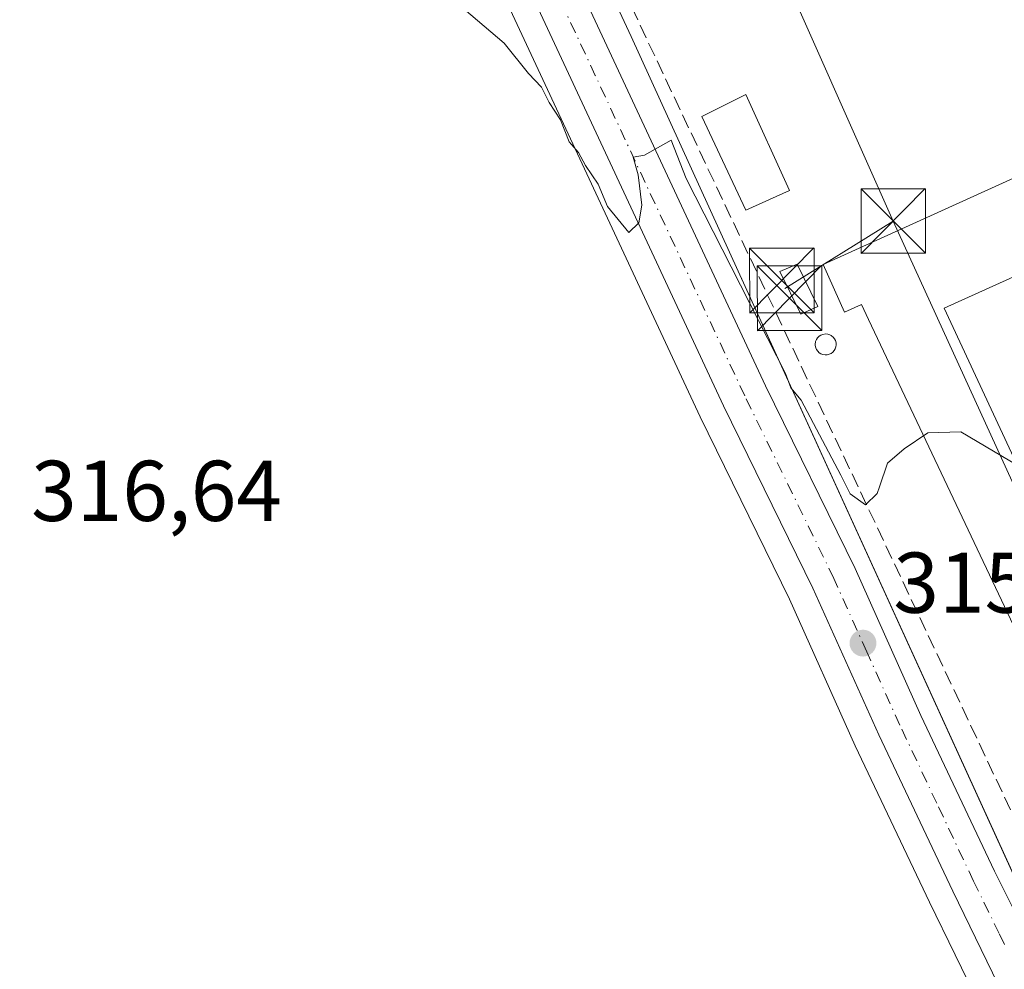
# Model space of a CAD drawing. Units: metres. Extents: x 594148 to 597604, y 4703622 to 4705983.
# Drawn here: x 595436 to 595551, y 4704699 to 4704810 of the extents above; entities that cross this region are included whole.
import ezdxf
from ezdxf.enums import TextEntityAlignment as Align

# ---------------------------------------------------------------- set-up
doc = ezdxf.new("R2010")
doc.units = ezdxf.units.M
doc.header["$MEASUREMENT"] = 0
doc.linetypes.add('DGN Style 3', pattern=[2.307223458686699, 1.648016756204785, -0.6592067024819142])
doc.linetypes.add('DGN Style 4', pattern=[2.6384748266838614, 1.318413404963828, -0.6592067024819142, 0.001648016756204785, -0.6592067024819142])
for name, color, linetype, lineweight in [('Agrupación de edificios CxS', 7, 'Continuous', 0), ('Carretera de calzada única Cxs', 7, 'Continuous', 13), ('Carretera de calzada única eje', 7, 'DGN Style 4', 0), ('Cultivos herbáceos CxS', 92, 'Continuous', 0), ('Curva de nivel normal', 30, 'Continuous', 0), ('Depósito genérico Cxs', 203, 'Continuous', 0), ('Edificación industrial Cxs', 135, 'Continuous', 13), ('Edificación ligera Cxs', 1, 'Continuous', 0), ('Instalación sanitaria CxS', 9, 'Continuous', 0), ('Muro lineal', 1, 'DGN Style 3', 13), ('Núcleo urbano CxS', 7, 'Continuous', 0), ('Punto de cota en terreno', 7, 'Continuous', 0), ('Rótulo de punto de cota en terreno', 7, 'Continuous', 0), ('Tendido', 6, 'Continuous', 0), ('Texto cartográfico', 7, 'Continuous', 0), ('Torre de tendido puntual', 7, 'Continuous', 0)]:
    doc.layers.add(name, color=color, linetype=linetype, lineweight=lineweight)
doc.styles.add('Style-Arial', font='txt')

# ---------------------------------------------------------------- blocks, each defined once
blk = doc.blocks.new('*U14')
at = {"layer": 'Cultivos herbáceos CxS', "color": 92, "linetype": 'Continuous', "lineweight": 0}
blk.add_polyline3d([(595439.5343000004, 4704924.955700001, 313.5), (595465.5184000004, 4704870.7271, 313.8034999999945), (595480.7615, 4704838.091499999, 314.4207000000025), (595515.4829000002, 4704763.617699999, 315.3206999999966), (595525.8335999995, 4704742.4365, 315.5412999999971), (595533.4861000003, 4704725.403700001, 315.8690999999963), (595542.0957000004, 4704707.2117, 316.3476999999984), (595548.0537, 4704694.975099999, 316.664300000004)], dxfattribs=at)
blk = doc.blocks.new('5PATER')
at = {"layer": 'Núcleo urbano CxS', "linetype": 'Continuous', "lineweight": 0}
h = blk.add_hatch(color=51, dxfattribs=at)
edge = h.paths.add_edge_path()
edge.add_ellipse((0, 0), major_axis=(-0.1095731443231308, -0.1110710700762829), ratio=0.9994222409660322, start_angle=0, end_angle=360)
blk = doc.blocks.new('5TTEND')
at = {"layer": 'Instalación sanitaria CxS', "color": 7, "linetype": 'Continuous', "lineweight": 0}
for p, q in [((-0.375, 0.3754), (0.375, -0.3746)), ((0.3720000000000001, 0.3784000000000001), (-0.3720000000000001, -0.3776))]:
    blk.add_line(p, q, dxfattribs=at)
at = {"layer": 'Instalación sanitaria CxS', "color": 7, "linetype": 'Continuous', "lineweight": 0, "flags": 128}
blk.add_lwpolyline([(-0.375, -0.3746), (0.375, -0.3746), (0.375, 0.3754), (-0.375, 0.3754), (-0.3720000000000001, -0.3776)], dxfattribs=at)

msp = doc.modelspace()

# ---------------------------------------------------------------- linework, layer by layer
at = {"layer": 'Agrupación de edificios CxS', "color": 7, "linetype": 'Continuous', "lineweight": 0}
for points in [[(595553.3375000004, 4704707.2051, 316.1791999999987), (595518.8768999996, 4704782.779300001, 315.4756999999955), (595507.4589000001, 4704807.819900001, 315.3849999999948), (595507.4565000003, 4704807.825099999, 315.3853999999992), (595491.0887000002, 4704842.9287, 314.8509999999951), (595475.8318999996, 4704875.6033, 314.5754000000015), (595457.0755000003, 4704914.726100001, 313.3065000000061), (595459.3362999996, 4704913.355900001, 313.3264999999956), (595572.1031, 4704835.101100001, 310.1187000000064), (595575.3130999999, 4704832.8737, 309.8867999999929), (595591.9647000004, 4704821.318299999, 309.719299999997), (595592.3954999996, 4704820.532500001, 309.7455999999947), (595601.7213000003, 4704803.5253, 309.7375999999931), (595607.3123000005, 4704793.330499999, 309.0850000000065), (595609.0487000003, 4704778.789899999, 311.6411999999983), (595605.6902999999, 4704775.2305, 313.6977000000043), (595610.9782999996, 4704770.237500001, 312.3266000000003), (595614.2182999998, 4704760.7755, 312.2878999999957)], [(595624.3300999999, 4704646.840100001, 312.5608000000066), (595591.1249000002, 4704733.5211, 314.9486999999936), (595580.5654999996, 4704724.585700001, 315.0556999999972), (595579.0333000004, 4704723.2893, 315.1438999999955), (595558.5865000002, 4704705.991900001, 316.010500000004), (595557.3790999996, 4704705.441000001, 316.0779000000039), (595555.9612999996, 4704704.7941, 316.1070000000037), (595554.6995000001, 4704704.2183, 316.142200000002), (595518.8768999996, 4704782.779300001, 315.4756999999955), (595507.4589000001, 4704807.819900001, 315.3849999999948), (595507.4565000003, 4704807.825099999, 315.3853999999992), (595491.0887000002, 4704842.9287, 314.8509999999951)]]:
    msp.add_polyline3d(points, dxfattribs=at)
at = {"layer": 'Carretera de calzada única Cxs', "color": 7, "linetype": 'Continuous', "lineweight": 13}
for points in [[(595433.2600999996, 4704958.0001, 313.3702999999951), (595439.8201000001, 4704944.5101, 313.2070999999996), (595447.1401000004, 4704928.5101, 313.2590999999957), (595473.1201, 4704874.3201, 313.9921999999933), (595488.3701, 4704841.6601, 314.5102000000043), (595523.0701000001, 4704767.2401, 315.4079999999958), (595533.4600999998, 4704746.0101, 315.6964000000008), (595541.1201, 4704728.920100001, 315.8669999999984), (595549.6700999998, 4704710.840100001, 316.2311999999947), (595551.8101000005, 4704706.4901, 316.2008999999962)], [(595447.1401000004, 4704928.5101, 313.2590999999957), (595473.1201, 4704874.3201, 313.9921999999933), (595488.3701, 4704841.6601, 314.5102000000043), (595523.0701000001, 4704767.2401, 315.4079999999958), (595533.4600999998, 4704746.0101, 315.6964000000008), (595541.1201, 4704728.920100001, 315.8669999999984), (595549.6700999998, 4704710.840100001, 316.2311999999947), (595551.8101000005, 4704706.4901, 316.2008999999962), (595552.9852999998, 4704704.0515, 316.200800000006), (595554.6801000005, 4704700.590100001, 316.1600999999937), (595566.7100999998, 4704675.890100001, 316.0081000000064), (595587.6901000004, 4704629.7601, 316.3420999999944), (595592.0100999996, 4704621.090100001, 316.3608999999997), (595597.1700999998, 4704610.050100001, 316.5951000000059), (595604.9200999998, 4704597.540100001, 316.5874999999942), (595613.4200999998, 4704587.110099999, 316.926999999996), (595620.3000999996, 4704578.600099999, 317.4726999999984), (595629.6001000004, 4704570.300100001, 318.0261000000028), (595655.7500999998, 4704547.630100001, 319.3133999999991), (595671.1901000004, 4704535.0801, 319.7403999999952), (595690.5301000001, 4704519.5701, 321.3459000000003), (595702.4600999998, 4704511.300100001, 321.0816999999952), (595716.7100999998, 4704502.1601, 321.0822000000044), (595757.0701000001, 4704478.890100001, 320.6125999999931)], [(595550.7600999996, 4704696.300100001, 316.4327999999951), (595544.8000999996, 4704708.5101, 316.2767000000022), (595536.2100999998, 4704726.6601, 315.8484999999928), (595528.5500999996, 4704743.710100001, 315.6015000000043), (595518.1901000004, 4704764.9101, 315.3804999999993), (595483.4801000003, 4704839.360099999, 314.4677999999985), (595468.2301000003, 4704872.0101, 313.8551000000007), (595442.2500999998, 4704926.2301, 313.5556999999972), (595441.5701000001, 4704927.710100001, 313.5668000000005)], [(595753.9200999998, 4704473.380100001, 319.7084000000032), (595713.4101, 4704496.7301, 320.2740000000049), (595698.9200999998, 4704506.0101, 320.4372000000003), (595686.7301000003, 4704514.4801, 320.4275000000052), (595667.1901000004, 4704530.130100001, 320.0654000000068), (595651.6601, 4704542.7601, 319.5941000000021), (595625.4101, 4704565.520099999, 318.4554000000062), (595615.6700999998, 4704574.210100001, 317.9600999999966), (595608.3501000004, 4704583.290100001, 317.4795000000013), (595600.3201000001, 4704594.6801, 317.0963000000047), (595592.3901000004, 4704607.4801, 316.7320999999938), (595587.1401000004, 4704618.7501, 316.7179999999935), (595582.8000999996, 4704627.4301, 316.4257000000071), (595561.8201000001, 4704673.590100001, 316.7448000000004), (595552.2301000003, 4704693.280099999, 316.4315000000061), (595551.4883000003, 4704694.7849, 316.4397999999928), (595550.7600999996, 4704696.300100001, 316.4327999999951), (595544.8000999996, 4704708.5101, 316.2767000000022), (595536.2100999998, 4704726.6601, 315.8484999999928), (595528.5500999996, 4704743.710100001, 315.6015000000043), (595518.1901000004, 4704764.9101, 315.3804999999993), (595483.4801000003, 4704839.360099999, 314.4677999999985), (595468.2301000003, 4704872.0101, 313.8551000000007), (595442.2500999998, 4704926.2301, 313.5556999999972)]]:
    msp.add_polyline3d(points, dxfattribs=at)
at = {"layer": 'Carretera de calzada única eje', "color": 7, "linetype": 'DGN Style 4', "lineweight": 0}
msp.add_polyline3d([(595550.8388999999, 4704702.303900001, 316.2553999999946), (595550.2100999998, 4704703.5701, 316.2440000000061), (595547.2301000003, 4704709.6801, 316.1680999999954), (595542.9600999998, 4704718.710100001, 316.014599999995), (595538.6700999998, 4704727.790100001, 315.8319000000047), (595534.8300999999, 4704736.3101, 315.719299999997), (595531.0100999996, 4704744.850099999, 315.625199999995), (595520.6401000004, 4704766.0701, 315.3702999999951), (595503.2801000001, 4704803.300100001, 315.0377000000008), (595485.9200999998, 4704840.5101, 314.4484999999986), (595478.3000999996, 4704856.8301, 314.2323999999935), (595470.6700999998, 4704873.1601, 313.8751000000047), (595457.6901000004, 4704900.2601, 313.6407999999938), (595444.6901000004, 4704927.360099999, 313.4480999999942), (595444.3501000004, 4704928.100099999, 313.4413999999961), (595440.6901000004, 4704936.100099999, 313.4437999999937), (595440.0176999997, 4704937.577299999, 313.4410000000062)], dxfattribs=at)
at = {"layer": 'Cultivos herbáceos CxS', "color": 92, "linetype": 'Continuous', "lineweight": 0}
msp.add_polyline3d([(595432.2285000002, 4704940.925899999, 313.6573000000063), (595438.8430000005, 4704926.460100001, 313.539300000004), (595439.5343000004, 4704924.955700001, 313.5), (595465.5184000004, 4704870.7271, 313.8034999999945), (595480.7615, 4704838.091499999, 314.4207000000025), (595515.4829000002, 4704763.617699999, 315.3206999999966), (595525.8335999995, 4704742.4365, 315.5412999999971), (595533.4861000003, 4704725.403700001, 315.8690999999963), (595542.0957000004, 4704707.2117, 316.3476999999984), (595548.0537, 4704694.975099999, 316.664300000004), (595549.5339000003, 4704691.944499999, 316.6665000000066), (595552.0499, 4704686.784, 316.6132000000071), (595559.1057000002, 4704672.311899999, 316.6273999999976), (595580.0689000003, 4704626.1887, 316.5880999999936), (595580.1168999998, 4704626.088500001, 316.5817999999999), (595584.4384000005, 4704617.445699999, 316.4030000000057), (595589.6706999998, 4704606.213300001, 316.747199999998), (595589.7921000002, 4704605.9801, 316.761599999998), (595589.8399, 4704605.9001, 316.7660000000033), (595592.4338999996, 4704601.713099999, 316.8928000000014)], dxfattribs=at)
at = {"layer": 'Curva de nivel normal', "color": 30, "linetype": 'Continuous', "lineweight": 0, "elevation": 315, "flags": 128}
for points in [[(595536.2944999998, 4704755.486600001), (595536.04, 4704754.7401), (595534.6900000004, 4704753.4101), (595532.8799999999, 4704754.6801), (595531.7999999998, 4704756.850099999), (595527.1900000004, 4704765.5601), (595526, 4704767.020099999), (595525.3600000005, 4704768.6801), (595513.8200000003, 4704791.350099999), (595512.1100000005, 4704795.780099999), (595509.0099999999, 4704794.040100001), (595507.6799999997, 4704793.8201), (595508.2599999999, 4704791.7401), (595508.6900000004, 4704788.2501), (595508.3499999996, 4704786.1801), (595507.1799999997, 4704785.0601), (595504.7100000001, 4704788.0701), (595503.6299999999, 4704790.6601), (595502.1500000004, 4704792.840100001), (595501.3399999999, 4704794.370100001), (595500.25, 4704795.610099999), (595499.2199999997, 4704798.140100001), (595497.9199999999, 4704800.1801), (595497.04, 4704801.960100001), (595495.5099999999, 4704803.540100001), (595492.7000000002, 4704807.0601), (595482.1299999999, 4704816.0801)], [(595578.0224000001, 4704734.6369), (595575.9100000003, 4704737.840100001), (595569.2400000002, 4704744.2501), (595565, 4704747.720100001), (595561.5099999999, 4704751.7301), (595558.1900000004, 4704754.2401), (595553.3499999996, 4704757.4001), (595545.7400000002, 4704761.870100001), (595541.9100000003, 4704761.780099999), (595539.1799999997, 4704759.920100001), (595537.2400000002, 4704758.2601), (595536.2944999998, 4704755.486600001)]]:
    msp.add_lwpolyline(points, dxfattribs=at)
at = {"layer": 'Depósito genérico Cxs', "color": 203, "linetype": 'Continuous', "lineweight": 0, "elevation": 317.1745999999985, "flags": 128}
msp.add_lwpolyline([(595530.2200999996, 4704770.840100001), (595529.9700999996, 4704770.8301), (595529.7301000003, 4704770.870100001), (595529.5000999998, 4704770.950099999), (595529.3000999996, 4704771.0801), (595529.1201, 4704771.2501), (595528.9801000003, 4704771.450099999), (595528.8901000004, 4704771.670100001), (595528.8300999999, 4704771.9101), (595528.8300999999, 4704772.1501), (595528.8569, 4704772.279100001), (595528.8800999997, 4704772.390100001), (595528.9700999996, 4704772.620100001), (595529.1101000002, 4704772.8201), (595529.2801000001, 4704772.9901), (595529.4801000003, 4704773.130100001), (595529.7100999998, 4704773.220100001), (595530.0500999996, 4704773.2601), (595530.2901, 4704773.2401), (595530.5201000003, 4704773.170100001), (595530.6967000002, 4704773.0691), (595530.7301000003, 4704773.050100001), (595530.9200999998, 4704772.890100001), (595531.0701000001, 4704772.700099999), (595531.1801000005, 4704772.4901), (595531.2500999998, 4704772.2501), (595531.2600999996, 4704772.0101), (595531.2301000003, 4704771.770099999), (595531.1501000002, 4704771.540100001), (595531.0301000001, 4704771.3301), (595530.8701, 4704771.1501), (595530.6700999998, 4704771.0001), (595530.4501, 4704770.9001)], close=True, dxfattribs=at)
at = {"layer": 'Depósito genérico Cxs', "color": 203, "linetype": 'Continuous', "lineweight": 0}
msp.add_polyline3d([(595530.2200999996, 4704770.840100001, 316.5206999999937), (595529.9700999996, 4704770.8301, 316.5534000000043), (595529.7301000003, 4704770.870100001, 316.5982999999979), (595529.5000999998, 4704770.950099999, 316.6533000000054), (595529.3000999996, 4704771.0801, 316.7186999999976), (595529.1201, 4704771.2501, 316.7936000000045), (595528.9801000003, 4704771.450099999, 316.872199999998), (595528.8901000004, 4704771.670100001, 316.9499000000069), (595528.8300999999, 4704771.9101, 317.0292000000045), (595528.8300999999, 4704772.1501, 317.0991999999969), (595528.8569, 4704772.279100001, 317.1322999999975), (595528.8800999997, 4704772.390100001, 317.1606999999931), (595528.9700999996, 4704772.620100001, 317.1745999999985), (595529.1101000002, 4704772.8201, 317.1478999999963), (595529.2801000001, 4704772.9901, 317.1190000000061), (595529.4801000003, 4704773.130100001, 317.0877000000037), (595529.7100999998, 4704773.220100001, 317.053899999999), (595530.0500999996, 4704773.2601, 317.0048999999999), (595530.2901, 4704773.2401, 316.9697000000015), (595530.5201000003, 4704773.170100001, 316.9337999999989), (595530.6967000002, 4704773.0691, 316.9035000000004), (595530.7301000003, 4704773.050100001, 316.8977000000014), (595530.9200999998, 4704772.890100001, 316.8608999999997), (595531.0701000001, 4704772.700099999, 316.8269), (595531.1801000005, 4704772.4901, 316.7945999999938), (595531.2500999998, 4704772.2501, 316.7232999999979), (595531.2600999996, 4704772.0101, 316.6624000000011), (595531.2301000003, 4704771.770099999, 316.6079000000027), (595531.1501000002, 4704771.540100001, 316.5632999999943), (595531.0301000001, 4704771.3301, 316.5290999999997), (595530.8701, 4704771.1501, 316.507500000007), (595530.6700999998, 4704771.0001, 316.4983000000066), (595530.4501, 4704770.9001, 316.5038999999961), (595530.2200999996, 4704770.840100001, 316.5206999999937)], dxfattribs=at)
at = {"layer": 'Edificación industrial Cxs', "color": 135, "linetype": 'Continuous', "lineweight": 13, "elevation": 317.6186000000015, "flags": 128}
msp.add_lwpolyline([(595581.5401, 4704793.3201), (595543.8000999996, 4704776.2601), (595563.6001000004, 4704733.7401), (595556.4301000005, 4704729.7401), (595535.0301000001, 4704774.9301), (595534.2100999998, 4704776.670100001), (595532.2500999998, 4704775.800100001), (595529.7500999998, 4704781.3201), (595577.2500999998, 4704802.880100001)], close=True, dxfattribs=at)
at = {"layer": 'Edificación industrial Cxs', "color": 135, "linetype": 'Continuous', "lineweight": 13}
for points in [[(595581.5401, 4704793.3201, 314.9860999999946), (595543.8000999996, 4704776.2601, 316.6306000000041), (595563.6001000004, 4704733.7401, 317.6186000000016), (595556.4301000005, 4704729.7401, 317.3410000000004), (595535.0301000001, 4704774.9301, 317.0507999999973), (595534.2100999998, 4704776.670100001, 317.1116999999941), (595532.2500999998, 4704775.800100001, 316.9330999999947), (595529.7500999998, 4704781.3201, 316.4594999999972), (595577.2500999998, 4704802.880100001, 314.9998999999953), (595581.5401, 4704793.3201, 314.9860999999946)], [(595525.8400999998, 4704789.920100001, 315.5645999999979), (595520.7600999996, 4704787.670100001, 316.0228000000061), (595515.6700999998, 4704798.550100001, 316.2151000000013), (595520.7600999996, 4704801.100099999, 315.5316000000021), (595525.8400999998, 4704789.920100001, 315.5645999999979)]]:
    msp.add_polyline3d(points, dxfattribs=at)
msp.add_3dface([(595525.8400999998, 4704789.920100001, 316.2151000000013), (595520.7600999996, 4704787.670100001, 316.2151000000013), (595515.6700999998, 4704798.550100001, 316.2151000000013), (595520.7600999996, 4704801.100099999, 316.2151000000013)], dxfattribs=at)
at = {"layer": 'Edificación ligera Cxs', "color": 1, "linetype": 'Continuous', "lineweight": 0}
msp.add_polyline3d([(595529.1501000002, 4704776.470100001, 317.0881999999983), (595527.1601, 4704775.5601, 317.1046000000061), (595524.7100999998, 4704780.540100001, 316.1223000000027), (595526.7500999998, 4704781.390100001, 316.3034000000043), (595529.1501000002, 4704776.470100001, 317.0881999999983)], dxfattribs=at)
msp.add_3dface([(595529.1501000002, 4704776.470100001, 317.1046000000061), (595527.1601, 4704775.5601, 317.1046000000061), (595524.7100999998, 4704780.540100001, 317.1046000000061), (595526.7500999998, 4704781.390100001, 317.1046000000061)], dxfattribs=at)
msp.add_3dface([(595529.1501000002, 4704776.470100001, 317.1046000000061), (595527.1601, 4704775.5601, 317.1046000000061), (595524.7100999998, 4704780.540100001, 317.1046000000061), (595526.7500999998, 4704781.390100001, 317.1046000000061)], dxfattribs=at)
at = {"layer": 'Muro lineal', "color": 1, "linetype": 'DGN Style 3', "lineweight": 13}
msp.add_polyline3d([(595592.7901, 4704772.050100001, 315.1775000000052), (595580.3800999997, 4704802.9301, 313.9864999999991), (595566.6201, 4704835.9901, 311.1520000000019), (595563.8800999997, 4704838.440099999, 311.4333999999944), (595559.1001000004, 4704841.7501, 311.757500000007), (595530.8101000005, 4704862.550100001, 312.5157000000036), (595460.2600999996, 4704911.4101, 313.445200000002), (595554.7301000003, 4704711.1601, 316.4520000000048), (595561.0100999996, 4704715.020099999, 317.1766999999964)], dxfattribs=at)
at = {"layer": 'Núcleo urbano CxS', "color": 7, "linetype": 'Continuous', "lineweight": 0}
for points in [[(595432.2285000002, 4704940.925899999, 313.6573000000063), (595438.8430000005, 4704926.460100001, 313.539300000004), (595439.5343000004, 4704924.955700001, 313.5), (595465.5184000004, 4704870.7271, 313.8034999999945), (595480.7615, 4704838.091499999, 314.4207000000025), (595515.4829000002, 4704763.617699999, 315.3206999999966), (595525.8335999995, 4704742.4365, 315.5412999999971), (595533.4861000003, 4704725.403700001, 315.8690999999963), (595542.0957000004, 4704707.2117, 316.3476999999984), (595548.0537, 4704694.975099999, 316.664300000004), (595549.5339000003, 4704691.944499999, 316.6665000000066), (595552.0499, 4704686.784, 316.6132000000071), (595559.1057000002, 4704672.311899999, 316.6273999999976), (595580.0689000003, 4704626.1887, 316.5880999999936), (595580.1168999998, 4704626.088500001, 316.5817999999999), (595584.4384000005, 4704617.445699999, 316.4030000000057), (595589.6706999998, 4704606.213300001, 316.747199999998), (595589.7921000002, 4704605.9801, 316.761599999998), (595589.8399, 4704605.9001, 316.7660000000033), (595592.4338999996, 4704601.713099999, 316.8928000000014)], [(595449.8569, 4704929.7827, 312.9379999999946), (595457.0755000003, 4704914.726100001, 312.868100000007), (595475.8318999996, 4704875.6033, 313.3123000000051), (595491.0887000002, 4704842.9287, 313.8794000000053), (595507.4565000003, 4704807.825099999, 314.6303999999946), (595507.4589000001, 4704807.819900001, 314.6304999999993), (595518.8768999996, 4704782.779300001, 314.9661999999953), (595554.6995000001, 4704704.2183, 316.1135999999969), (595555.9612999996, 4704704.7941, 316.0825999999943), (595556.4556, 4704703.781300001, 316.0715999999957), (595557.3664999995, 4704701.915100001, 316.0522999999957), (595569.4068999998, 4704677.204100001, 315.6401000000042)], [(595548.0537, 4704694.975099999, 316.664300000004), (595542.0957000004, 4704707.2117, 316.3476999999984), (595533.4861000003, 4704725.403700001, 315.8690999999963), (595525.8335999995, 4704742.4365, 315.5412999999971), (595515.4829000002, 4704763.617699999, 315.3206999999966), (595480.7615, 4704838.091499999, 314.4207000000025), (595465.5184000004, 4704870.7271, 313.8034999999945), (595439.5343000004, 4704924.955700001, 313.5)], [(595457.0755000003, 4704914.726100001, 312.868100000007), (595475.8318999996, 4704875.6033, 313.3123000000051), (595491.0887000002, 4704842.9287, 313.8794000000053), (595507.4565000003, 4704807.825099999, 314.6303999999946), (595507.4589000001, 4704807.819900001, 314.6304999999993), (595518.8768999996, 4704782.779300001, 314.9661999999953), (595554.6995000001, 4704704.2183, 316.1135999999969), (595555.9612999996, 4704704.7941, 316.0825999999943)], [(595457.0755000003, 4704914.726100001, 312.868100000007), (595475.8318999996, 4704875.6033, 313.3123000000051), (595491.0887000002, 4704842.9287, 313.8794000000053), (595507.4565000003, 4704807.825099999, 314.6303999999946), (595507.4589000001, 4704807.819900001, 314.6304999999993), (595518.8768999996, 4704782.779300001, 314.9661999999953), (595554.6995000001, 4704704.2183, 316.1135999999969), (595555.9612999996, 4704704.7941, 316.0825999999943)], [(595624.3300999999, 4704646.840100001, 312.7131999999983), (595591.1249000002, 4704733.5211, 314.4968999999983), (595580.5654999996, 4704724.585700001, 315.0544999999984), (595579.0333000004, 4704723.2893, 315.1159000000043), (595558.5865000002, 4704705.991900001, 316.0069999999978), (595557.3790999996, 4704705.441000001, 316.054099999994), (595555.9612999996, 4704704.7941, 316.0825999999943), (595554.6995000001, 4704704.2183, 316.1135999999969), (595518.8768999996, 4704782.779300001, 314.9661999999953), (595507.4589000001, 4704807.819900001, 314.6304999999993), (595507.4565000003, 4704807.825099999, 314.6303999999946), (595491.0887000002, 4704842.9287, 313.8794000000053)]]:
    msp.add_polyline3d(points, dxfattribs=at)
at = {"layer": 'Tendido', "color": 6, "linetype": 'Continuous', "lineweight": 0, "extrusion": (0.04869285207509751, 0.03037405942246047, 0.9983518531414631), "elevation": 172216.9584627627, "flags": 128}
msp.add_lwpolyline([(3676627.943406465, -2990389.392275007), (3676627.943406465, -2990374.527237488)], dxfattribs=at)
at = {"layer": 'Tendido', "color": 6, "linetype": 'Continuous', "lineweight": 0}
for points in [[(595388.8099999996, 4705121.27, 312.7942999999942), (595413.1988000004, 4705066.8235, 312.6545999999944), (595447.75, 4704989.689999999, 312.8190000000032), (595479.7413999997, 4704917.17, 312.7151000000013), (595509.0105999997, 4704851.4737, 314.3800999999949), (595537.9030999999, 4704786.3861, 315.5782999999938)], [(595537.9030999999, 4704786.3861, 315.5782999999938), (595569.4414999997, 4704717.276699999, 316.1187999999966), (595604.8674, 4704637.314300001, 315.5960000000051), (595646.5614, 4704507.1314, 332.7053000000014)]]:
    msp.add_polyline3d(points, dxfattribs=at)

# ---------------------------------------------------------------- block references
at = {"layer": 'Cultivos herbáceos CxS', "color": 92, "linetype": 'Continuous', "lineweight": 0}
msp.add_blockref('*U14', (0, 0), dxfattribs=at)
at = {"layer": 'Punto de cota en terreno', "color": 7, "linetype": 'Continuous', "lineweight": 0, "xscale": 10, "yscale": 10, "zscale": 10}
msp.add_blockref('5PATER', (595534.3799999999, 4704737.33, 315.570000000007), dxfattribs=at)
at = {"layer": 'Torre de tendido puntual', "color": 7, "linetype": 'Continuous', "lineweight": 0, "xscale": 10, "yscale": 10, "zscale": 10}
for p in [(595537.9030999999, 4704786.3861, 315.5782999999938), (595524.9411000004, 4704779.484099999, 316.2609999999986), (595525.8406999996, 4704777.420399999, 316.670499999993)]:
    msp.add_blockref('5TTEND', p, dxfattribs=at)

# ---------------------------------------------------------------- texts
at = {"layer": 'Rótulo de punto de cota en terreno', "color": 7, "linetype": 'Continuous', "lineweight": 0, "style": 'Style-Arial'}
for s, p in [('316,64', (595437.7278000005, 4704751.527799999)), ('315,57', (595537.9078000003, 4704740.857799999))]:
    msp.add_text(s, height=7.000000000000002, dxfattribs=at).set_placement(p)
at = {"layer": 'Texto cartográfico', "color": 7, "linetype": 'Continuous', "lineweight": 0, "style": 'Style-Arial'}
msp.add_text('Camino del Cementerio', height=8, rotation=322.4597052837613, dxfattribs=at).set_placement((595412.7360509657, 4704665.150415774), align=Align.MIDDLE_CENTER)

doc.saveas('drawing.dxf')
